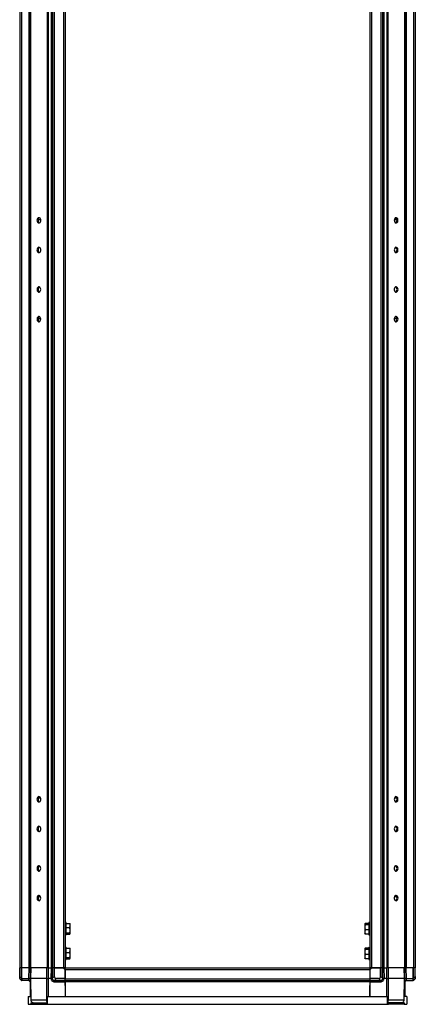
# Model space of a CAD drawing. Units: millimetres. Extents: x -2412 to 2175, y -2546 to 3105.
# Drawn here: x -2412 to -2012, y -714 to 282 of the extents above; entities that cross this region are included whole.
import ezdxf

# ---------------------------------------------------------------- set-up
doc = ezdxf.new("R2010")
doc.units = ezdxf.units.MM

msp = doc.modelspace()

# ---------------------------------------------------------------- linework, layer by layer
at = {"color": 7, "linetype": 'Continuous', "lineweight": 25}
for p, q in [((-2412.086, 1251.582), (-2412.086, -677.418)), ((-2410.446, 1251.582), (-2410.446, -677.418)), ((-2402.886, 1251.582), (-2402.886, -677.418)), ((-2401.586, 1251.582), (-2401.586, -677.418)), ((-2401.16, 1251.582), (-2401.16, -677.418)), ((-2384.412, 1251.582), (-2384.412, -677.418)), ((-2383.383, 1251.582), (-2383.383, -677.418)), ((-2380.386, 1251.582), (-2380.386, -677.418)), ((-2379.086, 1251.582), (-2379.086, -677.418)), ((-2377.446, 1251.582), (-2377.446, -677.418)), ((-2367.726, 1251.582), (-2367.726, -677.418)), ((-2366.086, 1251.582), (-2366.086, -677.418)), ((-2058.086, 1251.582), (-2058.086, -677.418)), ((-2056.446, 1251.582), (-2056.446, -677.418)), ((-2046.726, 1251.582), (-2046.726, -677.418)), ((-2045.086, 1251.582), (-2045.086, -677.418)), ((-2043.786, 1251.582), (-2043.786, -677.418)), ((-2040.789, 1251.582), (-2040.789, -677.418)), ((-2039.76, 1251.582), (-2039.76, -677.418)), ((-2023.012, 1251.582), (-2023.012, -677.418)), ((-2022.586, 1251.582), (-2022.586, -677.418)), ((-2021.286, 1251.582), (-2021.286, -677.418)), ((-2013.726, 1251.582), (-2013.726, -677.418)), ((-2012.086, 1251.582), (-2012.086, -677.418)), ((-2393.56, 79.832), (-2390.952, 79.832)), ((-2033.22, 79.832), (-2030.613, 79.832)), ((-2393.56, -20.168), (-2390.952, -20.168)), ((-2033.22, -20.168), (-2030.613, -20.168)), ((-2391.094, -505.668), (-2393.418, -505.668)), ((-2030.755, -505.668), (-2033.078, -505.668)), ((-2391.094, -605.668), (-2393.418, -605.668)), ((-2030.755, -605.668), (-2033.078, -605.668)), ((-2365.086, -632.463), (-2361.533, -632.463)), ((-2365.086, -636.828), (-2361.533, -636.828)), ((-2361.086, -634.646), (-2361.533, -632.463)), ((-2361.533, -632.463), (-2361.086, -633.008)), ((-2361.533, -636.828), (-2361.086, -634.646)), ((-2361.086, -639.556), (-2361.533, -636.828)), ((-2361.086, -634.646), (-2361.086, -632.927)), ((-2361.086, -639.556), (-2361.086, -634.646)), ((-2062.64, -632.463), (-2063.086, -633.008)), ((-2063.086, -633.008), (-2062.64, -633.554)), ((-2063.086, -633.008), (-2063.086, -636.281)), ((-2062.64, -633.554), (-2063.086, -636.281)), ((-2063.086, -636.281), (-2062.64, -639.009)), ((-2063.086, -636.281), (-2063.086, -641.191)), ((-2059.086, -632.463), (-2062.64, -632.463)), ((-2062.64, -633.554), (-2059.086, -633.554)), ((-2361.533, -642.283), (-2365.086, -642.283)), ((-2365.086, -643.374), (-2361.533, -643.374)), ((-2361.533, -642.283), (-2361.086, -639.556)), ((-2361.086, -642.828), (-2361.533, -642.283)), ((-2361.533, -643.374), (-2361.086, -642.828)), ((-2361.086, -642.828), (-2361.086, -639.556)), ((-2062.64, -639.009), (-2063.086, -641.191)), ((-2063.086, -641.191), (-2062.64, -643.374)), ((-2063.086, -641.191), (-2063.086, -642.91)), ((-2062.64, -643.374), (-2063.086, -642.828)), ((-2059.086, -639.009), (-2062.64, -639.009)), ((-2059.086, -643.374), (-2062.64, -643.374)), ((-2365.086, -657.463), (-2361.533, -657.463)), ((-2361.086, -659.646), (-2361.533, -657.463)), ((-2361.533, -657.463), (-2361.086, -658.008)), ((-2062.64, -657.463), (-2063.086, -658.008)), ((-2059.086, -657.463), (-2062.64, -657.463)), ((-2365.086, -661.828), (-2361.533, -661.828)), ((-2361.533, -667.283), (-2365.086, -667.283)), ((-2361.533, -661.828), (-2361.086, -659.646)), ((-2361.086, -664.556), (-2361.533, -661.828)), ((-2361.533, -667.283), (-2361.086, -664.556)), ((-2361.086, -667.828), (-2361.533, -667.283)), ((-2361.086, -659.646), (-2361.086, -657.927)), ((-2361.086, -664.556), (-2361.086, -659.646)), ((-2361.086, -667.828), (-2361.086, -664.556)), ((-2063.086, -658.008), (-2062.64, -658.554)), ((-2063.086, -658.008), (-2063.086, -661.281)), ((-2062.64, -658.554), (-2063.086, -661.281)), ((-2063.086, -661.281), (-2062.64, -664.009)), ((-2063.086, -661.281), (-2063.086, -666.191)), ((-2062.64, -664.009), (-2063.086, -666.191)), ((-2063.086, -666.191), (-2062.64, -668.374)), ((-2063.086, -666.191), (-2063.086, -667.91)), ((-2062.64, -658.554), (-2059.086, -658.554)), ((-2059.086, -664.009), (-2062.64, -664.009)), ((-2412.166, -686.596), (-2412.086, -677.418)), ((-2410.446, -677.418), (-2412.086, -677.418)), ((-2410.446, -677.418), (-2410.224, -677.418)), ((-2410.083, -677.418), (-2410.224, -677.418)), ((-2409.886, -677.418), (-2410.083, -677.418)), ((-2409.98, -688.194), (-2409.886, -677.418)), ((-2402.736, -677.418), (-2409.886, -677.418)), ((-2402.826, -688.199), (-2402.732, -677.418)), ((-2401.586, -677.418), (-2402.736, -677.418)), ((-2401.492, -677.418), (-2401.586, -688.238)), ((-2401.16, -677.418), (-2401.586, -677.418)), ((-2401.16, -677.418), (-2401, -677.418)), ((-2400.672, -677.418), (-2401, -677.418)), ((-2400.766, -688.238), (-2400.672, -677.418)), ((-2384.967, -677.418), (-2400.672, -677.418)), ((-2384.967, -677.418), (-2385.006, -688.238)), ((-2384.573, -677.418), (-2384.967, -677.418)), ((-2384.573, -677.418), (-2384.412, -677.418)), ((-2383.383, -677.418), (-2384.412, -677.418)), ((-2383.383, -677.418), (-2380.386, -677.418)), ((-2383.026, -688.238), (-2382.987, -677.418)), ((-2380.476, -677.418), (-2380.57, -688.199)), ((-2379.236, -677.418), (-2380.386, -677.418)), ((-2379.33, -688.194), (-2379.236, -677.418)), ((-2379.227, -677.418), (-2379.236, -677.418)), ((-2379.227, -677.418), (-2379.086, -677.418)), ((-2377.446, -677.418), (-2379.086, -677.418)), ((-2377.446, -677.418), (-2367.726, -677.418)), ((-2377.116, -686.58), (-2377.036, -677.418)), ((-2368.243, -677.418), (-2377.036, -677.418)), ((-2366.226, -679.418), (-2368.243, -677.418)), ((-2366.086, -677.418), (-2367.726, -677.418)), ((-2366.226, -679.418), (-2366.243, -677.418)), ((-2366.086, -677.418), (-2058.086, -677.418)), ((-2366.086, -679.059), (-2366.086, -677.418)), ((-2365.086, -668.374), (-2361.533, -668.374)), ((-2361.533, -668.374), (-2361.086, -667.828)), ((-2062.64, -668.374), (-2063.086, -667.828)), ((-2059.086, -668.374), (-2062.64, -668.374)), ((-2058.086, -677.418), (-2058.086, -679.059)), ((-2056.446, -677.418), (-2058.086, -677.418)), ((-2057.947, -679.418), (-2055.929, -677.418)), ((-2057.929, -677.418), (-2057.947, -679.418)), ((-2056.446, -677.418), (-2046.726, -677.418)), ((-2047.136, -677.418), (-2055.929, -677.418)), ((-2047.056, -686.596), (-2047.136, -677.418)), ((-2045.086, -677.418), (-2046.726, -677.418)), ((-2044.945, -677.418), (-2045.086, -677.418)), ((-2044.936, -677.418), (-2044.945, -677.418)), ((-2044.842, -688.194), (-2044.936, -677.418)), ((-2043.786, -677.418), (-2044.936, -677.418)), ((-2043.786, -677.418), (-2040.789, -677.418)), ((-2043.696, -677.418), (-2043.602, -688.199)), ((-2041.185, -677.418), (-2041.146, -688.238)), ((-2039.76, -677.418), (-2040.789, -677.418)), ((-2039.76, -677.418), (-2039.6, -677.418)), ((-2039.205, -677.418), (-2039.6, -677.418)), ((-2039.166, -688.238), (-2039.205, -677.418)), ((-2023.501, -677.418), (-2039.205, -677.418)), ((-2023.501, -677.418), (-2023.406, -688.238)), ((-2023.086, -677.418), (-2023.501, -677.418)), ((-2023.173, -677.418), (-2023.012, -677.418)), ((-2022.586, -677.418), (-2023.012, -677.418)), ((-2022.586, -688.238), (-2022.681, -677.418)), ((-2021.436, -677.418), (-2022.586, -677.418)), ((-2021.441, -677.418), (-2021.347, -688.199)), ((-2014.286, -677.418), (-2021.436, -677.418)), ((-2014.192, -688.194), (-2014.286, -677.418)), ((-2014.089, -677.418), (-2014.286, -677.418)), ((-2014.089, -677.418), (-2013.948, -677.418)), ((-2013.948, -677.418), (-2013.726, -677.418)), ((-2012.086, -677.418), (-2013.726, -677.418)), ((-2012.006, -686.58), (-2012.086, -677.418)), ((-2412.18, -688.199), (-2412.166, -686.596)), ((-2412.166, -686.596), (-2412.162, -686.192)), ((-2412.162, -686.192), (-2409.987, -688.387)), ((-2379.324, -688.387), (-2377.148, -686.173)), ((-2377.148, -686.173), (-2377.116, -686.58)), ((-2366.234, -678.418), (-2366.086, -678.418)), ((-2366.149, -688.199), (-2366.226, -679.418)), ((-2366.086, -679.059), (-2058.086, -679.059)), ((-2366.086, -679.059), (-2366.086, -688.778)), ((-2057.937, -678.318), (-2058.086, -678.318)), ((-2058.086, -679.059), (-2058.086, -688.778)), ((-2057.947, -679.418), (-2058.023, -688.199)), ((-2047.056, -686.596), (-2047.024, -686.192)), ((-2047.024, -686.192), (-2044.848, -688.387)), ((-2014.186, -688.387), (-2012.01, -686.173)), ((-2012.01, -686.173), (-2012.006, -686.58)), ((-2012.006, -686.58), (-2011.992, -688.199)), ((-2412.179, -688.297), (-2412.18, -688.199)), ((-2410.078, -690.416), (-2412.179, -688.297)), ((-2412.086, -688.391), (-2412.086, -688.778)), ((-2412.086, -688.778), (-2410.446, -690.418)), ((-2410.446, -690.418), (-2409.98, -690.418)), ((-2409.987, -688.387), (-2409.98, -688.246)), ((-2409.98, -688.199), (-2409.98, -688.194)), ((-2409.98, -688.199), (-2402.826, -688.199)), ((-2409.98, -688.238), (-2409.98, -688.199)), ((-2409.98, -690.418), (-2409.98, -688.246)), ((-2402.796, -690.418), (-2409.98, -690.418)), ((-2402.886, -690.418), (-2401.586, -691.718)), ((-2402.826, -688.231), (-2402.826, -688.199)), ((-2401.579, -689.066), (-2401.726, -688.918)), ((-2401.586, -688.238), (-2401.427, -706.418)), ((-2401.586, -691.718), (-2401.586, -706.418)), ((-2400.575, -710.143), (-2400.766, -688.238)), ((-2385.006, -688.238), (-2400.766, -688.238)), ((-2385.006, -688.238), (-2384.927, -710.143)), ((-2380.57, -688.238), (-2383.026, -688.238)), ((-2380.57, -688.238), (-2380.57, -688.199)), ((-2379.33, -688.194), (-2379.33, -688.199)), ((-2379.33, -688.199), (-2379.33, -688.238)), ((-2379.33, -688.238), (-2379.33, -688.246)), ((-2377.103, -690.416), (-2377.13, -690.416)), ((-2377.13, -690.418), (-2377.13, -690.416)), ((-2377.13, -690.418), (-2366.13, -690.418)), ((-2377.13, -691.648), (-2366.119, -691.648)), ((-2375, -688.277), (-2377.103, -690.416)), ((-2375.682, -688.199), (-2375, -688.277)), ((-2375.682, -688.199), (-2366.149, -688.199)), ((-2366.149, -688.238), (-2370.549, -688.238)), ((-2366.086, -695.418), (-2366.182, -706.418)), ((-2366.149, -688.199), (-2366.149, -688.238)), ((-2366.13, -690.418), (-2366.149, -688.199)), ((-2366.119, -691.648), (-2366.13, -690.418)), ((-2366.086, -695.418), (-2366.119, -691.648)), ((-2366.086, -688.778), (-2058.086, -688.778)), ((-2366.086, -690.418), (-2366.086, -688.778)), ((-2366.086, -690.418), (-2058.086, -690.418)), ((-2366.086, -691.718), (-2366.086, -690.418)), ((-2058.086, -691.718), (-2366.086, -691.718)), ((-2366.086, -691.718), (-2366.086, -706.418)), ((-2058.086, -688.778), (-2058.086, -690.418)), ((-2058.086, -690.418), (-2058.086, -691.718)), ((-2058.053, -691.648), (-2058.086, -695.418)), ((-2058.086, -691.718), (-2058.086, -706.418)), ((-2057.99, -706.418), (-2058.086, -695.418)), ((-2058.043, -690.418), (-2058.053, -691.648)), ((-2058.053, -691.648), (-2047.042, -691.648)), ((-2058.023, -688.218), (-2058.043, -690.418)), ((-2058.043, -690.418), (-2047.042, -690.418)), ((-2058.023, -688.199), (-2048.426, -688.199)), ((-2058.023, -688.199), (-2058.023, -688.218)), ((-2049.181, -688.297), (-2048.426, -688.199)), ((-2047.08, -690.416), (-2049.181, -688.297)), ((-2047.042, -690.416), (-2047.08, -690.416)), ((-2047.042, -690.418), (-2047.042, -690.416)), ((-2044.848, -688.387), (-2044.842, -688.246)), ((-2044.842, -688.199), (-2044.842, -688.194)), ((-2043.602, -688.238), (-2043.602, -688.199)), ((-2041.146, -688.238), (-2043.602, -688.238)), ((-2039.245, -710.143), (-2039.166, -688.238)), ((-2023.406, -688.238), (-2039.166, -688.238)), ((-2023.406, -688.238), (-2023.597, -710.143)), ((-2022.745, -706.418), (-2022.586, -688.238)), ((-2022.446, -688.918), (-2022.593, -689.066)), ((-2022.586, -691.718), (-2021.286, -690.418)), ((-2022.586, -691.718), (-2022.586, -706.418)), ((-2021.376, -690.418), (-2014.192, -690.418)), ((-2021.347, -688.199), (-2021.346, -688.231)), ((-2021.347, -688.199), (-2014.192, -688.199)), ((-2014.192, -688.194), (-2014.192, -688.199)), ((-2014.192, -688.218), (-2014.192, -688.199)), ((-2014.192, -688.238), (-2014.192, -688.218)), ((-2014.192, -688.238), (-2014.192, -688.246)), ((-2014.192, -690.418), (-2014.192, -688.246)), ((-2013.726, -690.418), (-2014.192, -690.418)), ((-2011.993, -688.277), (-2014.095, -690.416)), ((-2013.726, -690.418), (-2012.086, -688.778)), ((-2012.086, -688.391), (-2011.993, -688.297)), ((-2012.086, -688.372), (-2012.086, -688.778)), ((-2011.992, -688.199), (-2011.993, -688.277)), ((-2403.586, -706.418), (-2403.586, -714.418)), ((-2403.586, -706.418), (-2401.191, -706.418)), ((-2384.086, -706.418), (-2040.086, -706.418)), ((-2384.086, -714.418), (-2384.086, -706.418)), ((-2040.086, -714.418), (-2040.086, -706.418)), ((-2020.586, -706.418), (-2022.981, -706.418)), ((-2020.586, -706.418), (-2020.586, -714.418)), ((-2403.586, -714.418), (-2401.086, -714.418)), ((-2401.086, -712.918), (-2401.086, -714.418)), ((-2401.086, -712.918), (-2385.086, -712.918)), ((-2401.086, -714.418), (-2385.086, -714.418)), ((-2384.927, -710.143), (-2400.575, -710.143)), ((-2399.586, -712.918), (-2399.586, -712.479)), ((-2399.586, -712.722), (-2398.595, -712.918)), ((-2385.086, -712.918), (-2385.086, -714.418)), ((-2385.086, -712.918), (-2384.086, -712.918)), ((-2385.086, -714.418), (-2384.086, -714.418)), ((-2384.086, -714.418), (-2040.086, -714.418)), ((-2040.086, -712.918), (-2039.086, -712.918)), ((-2040.086, -714.418), (-2039.086, -714.418)), ((-2023.597, -710.143), (-2039.245, -710.143)), ((-2039.086, -712.918), (-2039.086, -714.418)), ((-2023.086, -712.918), (-2039.086, -712.918)), ((-2023.086, -714.418), (-2039.086, -714.418)), ((-2024.586, -712.479), (-2024.586, -712.918)), ((-2023.086, -712.918), (-2023.086, -714.418)), ((-2023.086, -714.418), (-2020.586, -714.418))]:
    msp.add_line(p, q, dxfattribs=at)
at = {"color": 8, "linetype": 'Continuous', "lineweight": 25}
for p, q in [((-2382.961, -706.418), (-2383.026, -688.238)), ((-2041.146, -688.238), (-2041.212, -706.418))]:
    msp.add_line(p, q, dxfattribs=at)
at = {"color": 7, "linetype": 'Continuous', "lineweight": 25, "flags": 128}
for points in [[(-2394.695, 79.082), (-2394.566, 78.106), (-2394.197, 77.263), (-2393.637, 76.665), (-2392.962, 76.393), (-2392.264, 76.485), (-2391.636, 76.927), (-2391.163, 77.66), (-2390.909, 78.585), (-2390.909, 79.578), (-2391.163, 80.503), (-2391.636, 81.236), (-2392.264, 81.678), (-2392.962, 81.77), (-2393.637, 81.498), (-2394.197, 80.9), (-2394.566, 80.057), (-2394.695, 79.082)], [(-2033.295, 79.082), (-2033.166, 78.106), (-2032.797, 77.263), (-2032.237, 76.665), (-2031.562, 76.393), (-2030.864, 76.485), (-2030.236, 76.927), (-2029.763, 77.66), (-2029.509, 78.585), (-2029.509, 79.578), (-2029.763, 80.503), (-2030.236, 81.236), (-2030.864, 81.678), (-2031.562, 81.77), (-2032.237, 81.498), (-2032.797, 80.9), (-2033.166, 80.057), (-2033.295, 79.082)], [(-2394.695, 49.082), (-2394.566, 48.106), (-2394.197, 47.263), (-2393.637, 46.665), (-2392.962, 46.393), (-2392.264, 46.485), (-2391.636, 46.927), (-2391.163, 47.66), (-2390.909, 48.585), (-2390.909, 49.578), (-2391.163, 50.503), (-2391.636, 51.236), (-2392.264, 51.678), (-2392.962, 51.77), (-2393.637, 51.498), (-2394.197, 50.9), (-2394.566, 50.057), (-2394.695, 49.082)], [(-2033.295, 49.082), (-2033.166, 48.106), (-2032.797, 47.263), (-2032.237, 46.665), (-2031.562, 46.393), (-2030.864, 46.485), (-2030.236, 46.927), (-2029.763, 47.66), (-2029.509, 48.585), (-2029.509, 49.578), (-2029.763, 50.503), (-2030.236, 51.236), (-2030.864, 51.678), (-2031.562, 51.77), (-2032.237, 51.498), (-2032.797, 50.9), (-2033.166, 50.057), (-2033.295, 49.082)], [(-2390.877, 9.082), (-2391.006, 10.057), (-2391.375, 10.9), (-2391.935, 11.498), (-2392.61, 11.77), (-2393.309, 11.678), (-2393.937, 11.236), (-2394.409, 10.503), (-2394.663, 9.578), (-2394.663, 8.585), (-2394.409, 7.66), (-2393.937, 6.927), (-2393.309, 6.485), (-2392.61, 6.393), (-2391.935, 6.665), (-2391.375, 7.263), (-2391.006, 8.106), (-2390.877, 9.082)], [(-2029.477, 9.082), (-2029.606, 10.057), (-2029.975, 10.9), (-2030.535, 11.498), (-2031.21, 11.77), (-2031.909, 11.678), (-2032.537, 11.236), (-2033.009, 10.503), (-2033.263, 9.578), (-2033.263, 8.585), (-2033.009, 7.66), (-2032.537, 6.927), (-2031.909, 6.485), (-2031.21, 6.393), (-2030.535, 6.665), (-2029.975, 7.263), (-2029.606, 8.106), (-2029.477, 9.082)], [(-2390.877, -20.918), (-2391.006, -19.943), (-2391.375, -19.1), (-2391.935, -18.502), (-2392.61, -18.23), (-2393.309, -18.322), (-2393.937, -18.764), (-2394.409, -19.497), (-2394.663, -20.422), (-2394.663, -21.415), (-2394.409, -22.34), (-2393.937, -23.073), (-2393.309, -23.515), (-2392.61, -23.607), (-2391.935, -23.335), (-2391.375, -22.737), (-2391.006, -21.894), (-2390.877, -20.918)], [(-2029.477, -20.918), (-2029.606, -19.943), (-2029.975, -19.1), (-2030.535, -18.502), (-2031.21, -18.23), (-2031.909, -18.322), (-2032.537, -18.764), (-2033.009, -19.497), (-2033.263, -20.422), (-2033.263, -21.415), (-2033.009, -22.34), (-2032.537, -23.073), (-2031.909, -23.515), (-2031.21, -23.607), (-2030.535, -23.335), (-2029.975, -22.737), (-2029.606, -21.894), (-2029.477, -20.918)], [(-2394.695, -506.918), (-2394.566, -507.894), (-2394.197, -508.737), (-2393.637, -509.335), (-2392.962, -509.607), (-2392.264, -509.515), (-2391.636, -509.073), (-2391.163, -508.34), (-2390.909, -507.415), (-2390.909, -506.422), (-2391.163, -505.497), (-2391.636, -504.764), (-2392.264, -504.322), (-2392.962, -504.23), (-2393.637, -504.502), (-2394.197, -505.1), (-2394.566, -505.943), (-2394.695, -506.918)], [(-2033.295, -506.918), (-2033.166, -507.894), (-2032.797, -508.737), (-2032.237, -509.335), (-2031.562, -509.607), (-2030.864, -509.515), (-2030.236, -509.073), (-2029.763, -508.34), (-2029.509, -507.415), (-2029.509, -506.422), (-2029.763, -505.497), (-2030.236, -504.764), (-2030.864, -504.322), (-2031.562, -504.23), (-2032.237, -504.502), (-2032.797, -505.1), (-2033.166, -505.943), (-2033.295, -506.918)], [(-2394.695, -536.918), (-2394.566, -537.894), (-2394.197, -538.737), (-2393.637, -539.335), (-2392.962, -539.607), (-2392.264, -539.515), (-2391.636, -539.073), (-2391.163, -538.34), (-2390.909, -537.415), (-2390.909, -536.422), (-2391.163, -535.497), (-2391.636, -534.764), (-2392.264, -534.322), (-2392.962, -534.23), (-2393.637, -534.502), (-2394.197, -535.1), (-2394.566, -535.943), (-2394.695, -536.918)], [(-2033.295, -536.918), (-2033.166, -537.894), (-2032.797, -538.737), (-2032.237, -539.335), (-2031.562, -539.607), (-2030.864, -539.515), (-2030.236, -539.073), (-2029.763, -538.34), (-2029.509, -537.415), (-2029.509, -536.422), (-2029.763, -535.497), (-2030.236, -534.764), (-2030.864, -534.322), (-2031.562, -534.23), (-2032.237, -534.502), (-2032.797, -535.1), (-2033.166, -535.943), (-2033.295, -536.918)], [(-2390.877, -576.918), (-2391.006, -575.943), (-2391.375, -575.1), (-2391.935, -574.502), (-2392.61, -574.23), (-2393.309, -574.322), (-2393.937, -574.764), (-2394.409, -575.497), (-2394.663, -576.422), (-2394.663, -577.415), (-2394.409, -578.34), (-2393.937, -579.073), (-2393.309, -579.515), (-2392.61, -579.607), (-2391.935, -579.335), (-2391.375, -578.737), (-2391.006, -577.894), (-2390.877, -576.918)], [(-2029.477, -576.918), (-2029.606, -575.943), (-2029.975, -575.1), (-2030.535, -574.502), (-2031.21, -574.23), (-2031.909, -574.322), (-2032.537, -574.764), (-2033.009, -575.497), (-2033.263, -576.422), (-2033.263, -577.415), (-2033.009, -578.34), (-2032.537, -579.073), (-2031.909, -579.515), (-2031.21, -579.607), (-2030.535, -579.335), (-2029.975, -578.737), (-2029.606, -577.894), (-2029.477, -576.918)], [(-2390.877, -606.918), (-2391.006, -605.943), (-2391.375, -605.1), (-2391.935, -604.502), (-2392.61, -604.23), (-2393.309, -604.322), (-2393.937, -604.764), (-2394.409, -605.497), (-2394.663, -606.422), (-2394.663, -607.415), (-2394.409, -608.34), (-2393.937, -609.073), (-2393.309, -609.515), (-2392.61, -609.607), (-2391.935, -609.335), (-2391.375, -608.737), (-2391.006, -607.894), (-2390.877, -606.918)], [(-2029.477, -606.918), (-2029.606, -605.943), (-2029.975, -605.1), (-2030.535, -604.502), (-2031.21, -604.23), (-2031.909, -604.322), (-2032.537, -604.764), (-2033.009, -605.497), (-2033.263, -606.422), (-2033.263, -607.415), (-2033.009, -608.34), (-2032.537, -609.073), (-2031.909, -609.515), (-2031.21, -609.607), (-2030.535, -609.335), (-2029.975, -608.737), (-2029.606, -607.894), (-2029.477, -606.918)], [(-2025.577, -712.918), (-2025.034, -712.865), (-2024.627, -712.752)]]:
    msp.add_lwpolyline(points, dxfattribs=at)
at = {"color": 7, "linetype": 'Continuous', "lineweight": 25}
for centre, radius, start, end in [((-2390.98, 79.334), 2.666, 118.581063, 185.427848), ((-2033.487, 79.082), 3.032, 301.195841, 58.80416), ((-2390.98, 78.829), 2.666, 174.572152, 241.418937), ((-2390.98, 49.334), 2.666, 118.581079, 185.427846), ((-2033.487, 49.082), 3.032, 301.195842, 58.804158), ((-2390.98, 48.829), 2.666, 174.572154, 241.418921), ((-2390.98, 9.334), 2.666, 118.581065, 185.427848), ((-2033.487, 9.082), 3.032, 301.195855, 58.804145), ((-2390.98, 8.829), 2.666, 174.572152, 241.418934), ((-2390.98, -20.666), 2.666, 118.581091, 185.427845), ((-2033.487, -20.918), 3.032, 301.195844, 58.804156), ((-2390.98, -21.171), 2.666, 174.572155, 241.418909), ((-2390.98, -506.666), 2.666, 118.58108, 185.427846), ((-2390.98, -507.171), 2.666, 174.572154, 241.41892), ((-2033.487, -506.918), 3.032, 301.195855, 58.804145), ((-2390.98, -536.666), 2.666, 118.581079, 185.427846), ((-2390.98, -537.171), 2.666, 174.572154, 241.418921), ((-2033.487, -536.918), 3.032, 301.195856, 58.804144), ((-2390.98, -576.666), 2.666, 118.581078, 185.427846), ((-2390.98, -577.171), 2.666, 174.572154, 241.418922), ((-2033.487, -576.918), 3.032, 301.195856, 58.804144), ((-2390.98, -606.666), 2.666, 118.581079, 185.427846), ((-2390.98, -607.171), 2.666, 174.572154, 241.418921), ((-2033.487, -606.918), 3.032, 301.195856, 58.804144), ((-2365.586, -632.118), 0.5, 360, 180), ((-2058.586, -632.118), 0.5, 360, 180), ((-2365.586, -643.718), 0.5, 180, 0), ((-2058.586, -643.718), 0.5, 180, 0), ((-2365.586, -657.118), 0.5, 360, 180), ((-2058.586, -657.118), 0.5, 360, 180), ((-2365.586, -668.718), 0.5, 180, 0), ((-2058.586, -668.718), 0.5, 180, 0), ((-2409.98, -688.218), 2.2, 267.448234, 270), ((-2412.18, -688.218), 2.2, 359.292891, 359.5), ((-2402.206, -652.674), 35.531, 269.000202, 270.999797), ((-2379.95, -652.674), 35.531, 269.000202, 270.999798), ((-2377.13, -688.218), 2.2, 179.5, 180), ((-2377.13, -688.218), 2.2, 180, 180.5), ((-2377.13, -688.218), 2.2, 180.707109, 270), ((-2047.042, -688.218), 2.2, 270, 359.292891), ((-2047.042, -688.218), 2.2, 359.5, 0.5), ((-2044.222, -652.674), 35.531, 269.000201, 270.999798), ((-2047.042, -688.218), 2.2, 359.292891, 359.5), ((-2021.967, -652.674), 35.531, 269.000202, 270.999798), ((-2014.192, -688.218), 0.0192, 270, 90), ((-2014.192, -688.218), 2.2, 270, 272.531359), ((-2014.192, -688.218), 2.2, 357.953235, 358.469685)]:
    msp.add_arc(centre, radius, start, end, dxfattribs=at)
at = {"color": 8, "linetype": 'Continuous', "lineweight": 25}
for centre, radius, start, end in [((-2401.331, -575.47), 134.675, 270.075728, 270.321604), ((-2384.08, -531.305), 178.84, 269.728758, 269.998159), ((-2040.092, -531.305), 178.84, 270.001841, 270.271242), ((-2022.841, -575.47), 134.675, 269.678396, 269.924272)]:
    msp.add_arc(centre, radius, start, end, dxfattribs=at)
at = {"color": 7, "linetype": 'Continuous', "lineweight": 25}
for centre, major_axis, ratio, start_param, end_param in [((-2411.08, -814.256), (0, 178.272), 0.0087262, 0.6957382, 0.7693485), ((-2411.08, -814.256), (0, 178.272), 0.0087262, 5.4978252, 5.5874471), ((-2378.23, -814.256), (0, 178.272), 0.0087262, 0.6957382, 0.7853601), ((-2378.23, -814.256), (0, 178.272), 0.0087262, 5.5139899, 5.5874471), ((-2045.942, -814.256), (0, 178.272), 0.0087262, 0.6957382, 0.7693485), ((-2045.942, -814.256), (0, 178.272), 0.0087262, 5.4978252, 5.5874471), ((-2013.092, -814.256), (0, 178.272), 0.0087262, 0.6957382, 0.7853601), ((-2013.092, -814.256), (0, 178.272), 0.0087262, 5.5139899, 5.5874471), ((-2372.924, -684.034), (3.647, 3.679), 0.5790445, 2.7358206, 3.4722872), ((-2051.249, -684.071), (3.653, -3.653), 0.5807019, 5.9703479, 6.6869998), ((-2114.035, -688.218), (358.096, 1.549), 0.0043632, 3.8872491, 3.9313733), ((-2114.035, -688.218), (358.096, 1.549), 0.0043632, 2.3693037, 2.3872861), ((-2310.138, -688.218), (356.53, -1.556), 0.0043634, 5.4977681, 5.5422553), ((-2310.138, -688.218), (356.53, -1.556), 0.0043634, 0.7496563, 0.7853791)]:
    msp.add_ellipse(centre, major_axis=major_axis, ratio=ratio, start_param=start_param, end_param=end_param, dxfattribs=at)
for points, knots in [([(-2365.086, -643.677), (-2365.086, -643.691), (-2365.086, -643.771), (-2365.086, -643.556), (-2365.086, -643.181), (-2365.086, -642.542), (-2365.086, -641.498), (-2365.086, -639.863), (-2365.086, -637.997), (-2365.086, -636.492), (-2365.086, -635.367), (-2365.086, -634.356), (-2365.086, -633.23), (-2365.086, -632.75), (-2365.086, -632.438)], [0, 0, 0, 0, 0.015294, 0.0873924, 0.1610208, 0.2346493, 0.3067477, 0.4406806, 0.5746134, 0.6467118, 0.7203403, 0.7939687, 0.8660671, 1, 1, 1, 1]), ([(-2059.086, -632.16), (-2059.086, -632.146), (-2059.086, -632.066), (-2059.086, -632.281), (-2059.086, -632.656), (-2059.086, -633.295), (-2059.086, -634.339), (-2059.086, -635.974), (-2059.086, -637.84), (-2059.086, -639.345), (-2059.086, -640.47), (-2059.086, -641.481), (-2059.086, -642.607), (-2059.086, -643.087), (-2059.086, -643.399)], [0, 0, 0, 0, 0.015294, 0.0873924, 0.1610208, 0.2346493, 0.3067477, 0.4406806, 0.5746134, 0.6467118, 0.7203403, 0.7939687, 0.8660671, 1, 1, 1, 1]), ([(-2365.086, -668.677), (-2365.086, -668.691), (-2365.086, -668.771), (-2365.086, -668.556), (-2365.086, -668.181), (-2365.086, -667.542), (-2365.086, -666.498), (-2365.086, -664.863), (-2365.086, -662.997), (-2365.086, -661.492), (-2365.086, -660.367), (-2365.086, -659.356), (-2365.086, -658.23), (-2365.086, -657.75), (-2365.086, -657.438)], [0, 0, 0, 0, 0.015294, 0.0873924, 0.1610208, 0.2346493, 0.3067477, 0.4406806, 0.5746134, 0.6467118, 0.7203403, 0.7939687, 0.8660671, 1, 1, 1, 1]), ([(-2059.086, -657.16), (-2059.086, -657.146), (-2059.086, -657.066), (-2059.086, -657.281), (-2059.086, -657.656), (-2059.086, -658.295), (-2059.086, -659.339), (-2059.086, -660.974), (-2059.086, -662.84), (-2059.086, -664.345), (-2059.086, -665.47), (-2059.086, -666.481), (-2059.086, -667.607), (-2059.086, -668.087), (-2059.086, -668.399)], [0, 0, 0, 0, 0.015294, 0.0873924, 0.1610208, 0.2346493, 0.3067477, 0.4406806, 0.5746134, 0.6467118, 0.7203403, 0.7939687, 0.8660671, 1, 1, 1, 1]), ([(-2409.987, -688.387), (-2410.01, -688.631), (-2410.057, -689.117), (-2410.113, -689.741), (-2410.114, -690.195), (-2410.083, -690.395), (-2410.079, -690.411), (-2410.078, -690.416)], [0, 0, 0, 0, 0.2253011, 0.4505993, 0.6747843, 0.8987064, 1, 1, 1, 1]), ([(-2409.98, -688.238), (-2409.982, -688.237), (-2409.987, -688.237), (-2409.993, -688.234), (-2409.997, -688.229), (-2409.999, -688.223), (-2410, -688.216), (-2409.998, -688.21), (-2409.994, -688.205), (-2409.989, -688.201), (-2409.984, -688.199), (-2409.981, -688.199), (-2409.98, -688.199)], [0, 0, 0, 0, 0.10737245, 0.2147449, 0.32211735, 0.4294898, 0.53686225, 0.6442347, 0.75160715, 0.8589796, 0.96635205, 1, 1, 1, 1]), ([(-2402.796, -690.418), (-2402.797, -690.389), (-2402.797, -690.343), (-2402.801, -690.069), (-2402.806, -689.732), (-2402.812, -689.281), (-2402.819, -688.741), (-2402.824, -688.409), (-2402.826, -688.231)], [0, 0, 0, 0, 0.24257, 0.3695002, 0.4998261, 0.7102968, 0.8453486, 1, 1, 1, 1]), ([(-2401.586, -688.238), (-2401.592, -688.238), (-2401.604, -688.237), (-2401.711, -688.235), (-2401.867, -688.234), (-2402.053, -688.233), (-2402.22, -688.232), (-2402.486, -688.231), (-2402.705, -688.231), (-2402.826, -688.231)], [0, 0, 0, 0, 0.1408245, 0.2739895, 0.4997271, 0.5563503, 0.6624393, 0.8137709, 1, 1, 1, 1]), ([(-2379.33, -688.231), (-2379.34, -688.231), (-2379.359, -688.231), (-2379.479, -688.232), (-2379.596, -688.233), (-2379.766, -688.234), (-2379.993, -688.235), (-2380.301, -688.237), (-2380.479, -688.238), (-2380.57, -688.238)], [0, 0, 0, 0, 0.18623793, 0.33757592, 0.44366776, 0.50029037, 0.72603306, 0.85918962, 1, 1, 1, 1]), ([(-2380.57, -688.238), (-2380.515, -688.686), (-2380.405, -689.582), (-2379.608, -690.708), (-2378.475, -691.494), (-2377.579, -691.597), (-2377.13, -691.648)], [0, 0, 0, 0, 0.2500014, 0.5000064, 0.7500066, 1, 1, 1, 1]), ([(-2379.33, -688.246), (-2379.33, -688.264), (-2379.329, -688.311), (-2379.326, -688.358), (-2379.324, -688.387)], [0, 0, 0, 0, 0.38254333, 1, 1, 1, 1]), ([(-2377.13, -690.416), (-2377.376, -690.392), (-2377.867, -690.343), (-2378.523, -689.967), (-2379.021, -689.415), (-2379.266, -688.852), (-2379.31, -688.499), (-2379.324, -688.387)], [0, 0, 0, 0, 0.2242234, 0.44830121, 0.67324799, 0.89671883, 1, 1, 1, 1]), ([(-2047.042, -691.648), (-2046.594, -691.597), (-2045.697, -691.494), (-2044.564, -690.708), (-2043.767, -689.582), (-2043.657, -688.686), (-2043.602, -688.238)], [0, 0, 0, 0, 0.2499934, 0.4999936, 0.7499986, 1, 1, 1, 1]), ([(-2044.848, -688.387), (-2044.892, -688.631), (-2044.978, -689.117), (-2045.405, -689.741), (-2045.995, -690.195), (-2046.576, -690.395), (-2046.931, -690.411), (-2047.042, -690.416)], [0, 0, 0, 0, 0.2253011, 0.4505993, 0.6747843, 0.8987064, 1, 1, 1, 1]), ([(-2044.842, -688.238), (-2044.842, -688.237), (-2044.842, -688.237), (-2044.842, -688.234), (-2044.842, -688.229), (-2044.842, -688.223), (-2044.842, -688.216), (-2044.842, -688.21), (-2044.842, -688.205), (-2044.842, -688.201), (-2044.842, -688.199), (-2044.842, -688.199), (-2044.842, -688.199)], [0, 0, 0, 0, 0.10737245, 0.2147449, 0.32211735, 0.4294898, 0.53686225, 0.6442347, 0.75160715, 0.8589796, 0.96635205, 1, 1, 1, 1]), ([(-2043.602, -688.238), (-2043.693, -688.238), (-2043.871, -688.237), (-2044.18, -688.235), (-2044.406, -688.234), (-2044.576, -688.233), (-2044.693, -688.232), (-2044.813, -688.231), (-2044.832, -688.231), (-2044.842, -688.231)], [0, 0, 0, 0, 0.1408245, 0.2739895, 0.4997271, 0.5563503, 0.6624393, 0.8137709, 1, 1, 1, 1]), ([(-2021.346, -688.231), (-2021.467, -688.231), (-2021.686, -688.231), (-2021.952, -688.232), (-2022.119, -688.233), (-2022.305, -688.234), (-2022.461, -688.235), (-2022.569, -688.237), (-2022.58, -688.238), (-2022.586, -688.238)], [0, 0, 0, 0, 0.1862379, 0.3375759, 0.4436678, 0.5002904, 0.7260331, 0.8591896, 1, 1, 1, 1]), ([(-2021.346, -688.231), (-2021.348, -688.409), (-2021.353, -688.741), (-2021.36, -689.281), (-2021.367, -689.732), (-2021.371, -690.069), (-2021.375, -690.343), (-2021.376, -690.389), (-2021.376, -690.418)], [0, 0, 0, 0, 0.1546445, 0.2896939, 0.5001739, 0.6304954, 0.7574241, 1, 1, 1, 1]), ([(-2014.192, -688.246), (-2014.192, -688.264), (-2014.191, -688.311), (-2014.188, -688.358), (-2014.186, -688.387)], [0, 0, 0, 0, 0.38254333, 1, 1, 1, 1]), ([(-2014.095, -690.416), (-2014.088, -690.392), (-2014.074, -690.343), (-2014.05, -689.967), (-2014.082, -689.415), (-2014.145, -688.852), (-2014.176, -688.499), (-2014.186, -688.387)], [0, 0, 0, 0, 0.2242234, 0.4483012, 0.673248, 0.8967188, 1, 1, 1, 1])]:
    msp.add_open_spline(points, degree=3, knots=knots, dxfattribs=at)
for points in [[(-2402.796, -690.418), (-2402.635, -690.437), (-2402.312, -690.474), (-2401.903, -690.757), (-2401.616, -691.163), (-2401.576, -691.486), (-2401.556, -691.648)], [(-2401.586, -688.238), (-2401.548, -688.238), (-2401.471, -688.238), (-2401.001, -688.238), (-2400.766, -688.238)], [(-2385.006, -688.238), (-2384.717, -688.238), (-2384.139, -688.238), (-2383.397, -688.238), (-2383.026, -688.238)], [(-2377.13, -691.648), (-2377.13, -691.486), (-2377.13, -691.163), (-2377.13, -690.757), (-2377.13, -690.474), (-2377.13, -690.437), (-2377.13, -690.418)], [(-2047.042, -690.418), (-2047.042, -690.437), (-2047.042, -690.474), (-2047.042, -690.757), (-2047.042, -691.163), (-2047.042, -691.486), (-2047.042, -691.648)], [(-2041.146, -688.238), (-2040.775, -688.238), (-2040.034, -688.238), (-2039.455, -688.238), (-2039.166, -688.238)], [(-2023.406, -688.238), (-2023.171, -688.238), (-2022.701, -688.238), (-2022.624, -688.238), (-2022.586, -688.238)], [(-2022.616, -691.648), (-2022.596, -691.486), (-2022.556, -691.163), (-2022.269, -690.757), (-2021.861, -690.474), (-2021.538, -690.437), (-2021.376, -690.418)], [(-2398.595, -712.918), (-2398.853, -712.877), (-2399.369, -712.794), (-2400.021, -712.153), (-2400.48, -711.236), (-2400.543, -710.507), (-2400.575, -710.143)], [(-2025.577, -712.918), (-2025.319, -712.877), (-2024.803, -712.794), (-2024.151, -712.153), (-2023.692, -711.236), (-2023.629, -710.507), (-2023.597, -710.143)]]:
    msp.add_open_spline(points, degree=3, dxfattribs=at)
at = {"color": 8, "linetype": 'Continuous', "lineweight": 25}
for points in [[(-2384.086, -712.346), (-2384.174, -712.272), (-2384.483, -712.011), (-2384.826, -711.223), (-2384.893, -710.503), (-2384.927, -710.143)], [(-2040.086, -712.346), (-2039.998, -712.272), (-2039.69, -712.011), (-2039.346, -711.223), (-2039.279, -710.503), (-2039.245, -710.143)]]:
    msp.add_open_spline(points, degree=3, knots=[0, 0, 0, 0, 0.1660512, 0.5830256, 1, 1, 1, 1], dxfattribs=at)

doc.saveas('drawing.dxf')
